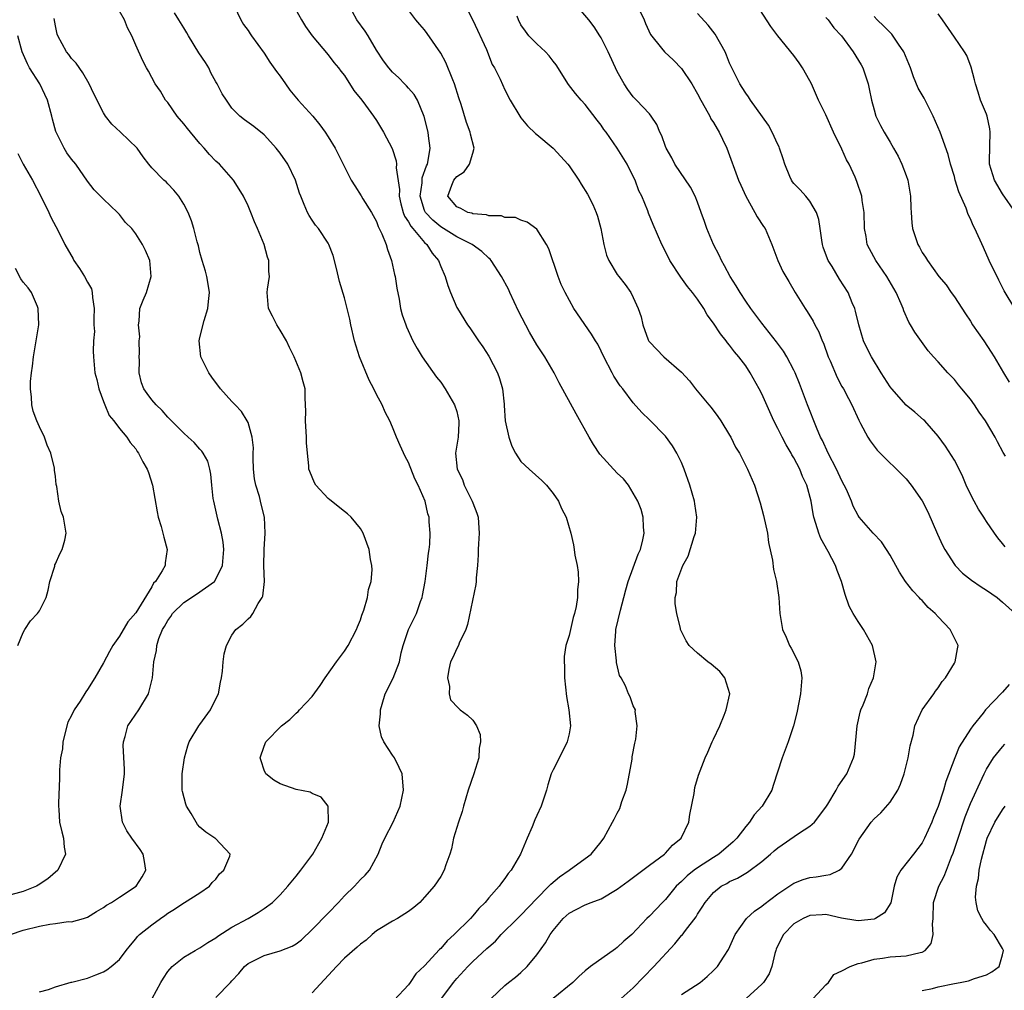
# Model space of a CAD drawing. Units: inches. Extents: x 2529000 to 2532000, y 1557000 to 1560000.
# Drawn here: x 2530911 to 2531033, y 1557828 to 1557949 of the extents above; entities that cross this region are included whole.
import ezdxf

# ---------------------------------------------------------------- set-up
doc = ezdxf.new("R2010")
doc.units = ezdxf.units.IN
doc.header["$MEASUREMENT"] = 0
doc.layers.add('LD25291557_2ft', color=135, linetype='Continuous')

msp = doc.modelspace()

# ---------------------------------------------------------------- linework, layer by layer
at = {"layer": 'LD25291557_2ft'}
for points, elevation in [([(2530937.26, 1557950.74), (2530938.09, 1557949), (2530938.43, 1557948.43), (2530939, 1557947.67), (2530939.25, 1557947.25), (2530939.42, 1557947), (2530941, 1557944.84), (2530941.72, 1557943.72), (2530942.54, 1557942.54), (2530943, 1557941.98), (2530943.66, 1557941), (2530944.21, 1557940.21), (2530945.24, 1557939), (2530947.06, 1557937), (2530947.93, 1557935.93), (2530948.62, 1557935), (2530949, 1557934.43), (2530949.85, 1557933), (2530950.85, 1557931), (2530951, 1557930.67), (2530951.86, 1557929), (2530952.29, 1557928.29), (2530953.08, 1557927.08), (2530953.32, 1557926.68), (2530954.37, 1557925), (2530955, 1557923.85), (2530955.22, 1557923.22), (2530955.35, 1557923), (2530955.67, 1557922.33), (2530956.19, 1557921), (2530956.37, 1557920.37), (2530956.88, 1557919), (2530957.26, 1557917.26), (2530957.34, 1557917), (2530957.54, 1557915.54), (2530957.83, 1557914.17), (2530958, 1557913), (2530958.21, 1557912.21), (2530958.64, 1557911), (2530958.74, 1557910.74), (2530959.55, 1557909), (2530960.05, 1557908.05), (2530960.71, 1557907), (2530962.48, 1557904.48), (2530963, 1557903.82), (2530963.57, 1557903), (2530964.74, 1557901), (2530965, 1557900.17), (2530965.28, 1557899), (2530965.28, 1557898.72), (2530965.17, 1557897), (2530964.85, 1557895), (2530965.07, 1557893), (2530965.7, 1557891.7), (2530965.94, 1557891), (2530966.94, 1557889), (2530967, 1557888.81), (2530967.52, 1557887.52), (2530967.68, 1557887), (2530967.71, 1557886.29), (2530967.8, 1557885), (2530967.7, 1557883.7), (2530967.67, 1557883), (2530967.69, 1557882.31), (2530967.59, 1557881), (2530967.44, 1557879.44), (2530967.44, 1557879), (2530967.38, 1557878.62), (2530966.36, 1557873.64), (2530966.12, 1557873), (2530965.3, 1557871.3), (2530965.2, 1557871), (2530965, 1557870.65), (2530964.5, 1557869.5), (2530964.24, 1557869), (2530964.02, 1557868.02), (2530963.85, 1557867), (2530964.08, 1557865.92), (2530964.07, 1557865), (2530964.23, 1557864.23), (2530965.2, 1557863.2), (2530965.42, 1557863), (2530966.35, 1557862.35), (2530967, 1557861.71), (2530967.48, 1557861), (2530967.94, 1557859.94), (2530967.96, 1557859), (2530967.79, 1557858.21), (2530967.75, 1557857), (2530967.12, 1557855), (2530966.41, 1557853), (2530965.84, 1557851), (2530965.69, 1557850.31), (2530965.21, 1557849), (2530964.6, 1557847), (2530964.34, 1557845.66), (2530964.14, 1557845), (2530963.66, 1557843.66), (2530963.45, 1557843), (2530963, 1557842.24), (2530962.18, 1557841), (2530961, 1557839.64), (2530960.39, 1557839), (2530959.66, 1557838.35), (2530959, 1557837.85), (2530957.62, 1557837), (2530957, 1557836.66), (2530955, 1557835.45), (2530954.46, 1557835), (2530953.7, 1557834.3), (2530953, 1557833.81), (2530952.58, 1557833.42), (2530951, 1557832.03), (2530950, 1557831), (2530947, 1557827.72)], 7296), ([(2530944.52, 1557951), (2530945.66, 1557949), (2530946.17, 1557948.17), (2530947, 1557946.99), (2530949, 1557944.65), (2530949.69, 1557943.69), (2530950.25, 1557943), (2530950.58, 1557942.58), (2530951, 1557942.07), (2530952.18, 1557940.18), (2530953.16, 1557939), (2530953.64, 1557938.36), (2530954.62, 1557937), (2530955, 1557936.45), (2530955.89, 1557935), (2530956.96, 1557932.96), (2530957.44, 1557931.44), (2530957.48, 1557931), (2530957.44, 1557930.56), (2530957.85, 1557927.85), (2530957.83, 1557927), (2530958.05, 1557926.05), (2530958.34, 1557925), (2530958.51, 1557924.51), (2530959, 1557923.82), (2530959.27, 1557923.27), (2530959.53, 1557923), (2530961, 1557921.25), (2530961.29, 1557921), (2530961.93, 1557919.93), (2530962.73, 1557919), (2530963, 1557918.25), (2530963.54, 1557917), (2530963.88, 1557915.88), (2530964.22, 1557915), (2530965, 1557913.14), (2530965.08, 1557913), (2530966.34, 1557911), (2530966.62, 1557910.62), (2530967.71, 1557909), (2530968.25, 1557908.25), (2530969, 1557907.07), (2530970.06, 1557905), (2530970.31, 1557904.31), (2530970.7, 1557903), (2530970.9, 1557901.1), (2530970.93, 1557900.93), (2530971.05, 1557899), (2530971.48, 1557897), (2530971.88, 1557895.88), (2530972.31, 1557895), (2530973, 1557893.95), (2530974.01, 1557893), (2530975.59, 1557891.59), (2530976.2, 1557891), (2530977, 1557889.96), (2530977.67, 1557889), (2530978.07, 1557888.07), (2530978.62, 1557887), (2530979.23, 1557885), (2530979.55, 1557883.55), (2530979.63, 1557883), (2530979.71, 1557882.29), (2530979.99, 1557881), (2530980.15, 1557880.15), (2530980.17, 1557879), (2530980.04, 1557877.96), (2530980.05, 1557877), (2530979.87, 1557875.87), (2530979.67, 1557875), (2530979.51, 1557874.49), (2530979, 1557872.26), (2530978.6, 1557871), (2530978.37, 1557869.63), (2530978.37, 1557869), (2530978.42, 1557868.42), (2530978.43, 1557867), (2530978.67, 1557864.67), (2530978.98, 1557863), (2530979.19, 1557861), (2530979, 1557860.02), (2530978.77, 1557859), (2530978.18, 1557857.82), (2530977, 1557855.5), (2530976.77, 1557855), (2530976.34, 1557853.66), (2530976.17, 1557853), (2530975.52, 1557851), (2530975, 1557849.84), (2530974.73, 1557849.27), (2530974.4, 1557848.4), (2530973.78, 1557847), (2530972.94, 1557845), (2530971.78, 1557843), (2530971.41, 1557842.59), (2530971, 1557841.98), (2530970.56, 1557841.44), (2530970.29, 1557841), (2530969, 1557839.56), (2530968.55, 1557839), (2530967.75, 1557838.25), (2530967, 1557837.33), (2530966.7, 1557837), (2530964.69, 1557835), (2530963.8, 1557834.2), (2530963, 1557833.27), (2530962.86, 1557833.14), (2530961, 1557831.08), (2530959.91, 1557830.09), (2530959.19, 1557829), (2530959, 1557828.74), (2530957.19, 1557826.81)], 7298), ([(2530993, 1557827.51), (2530995.34, 1557829), (2530996.22, 1557829.78), (2530997, 1557830.49), (2530997.47, 1557831), (2530998.31, 1557832.31), (2530998.86, 1557833.14), (2530999.7, 1557835), (2531001.09, 1557837), (2531002.09, 1557837.91), (2531003, 1557838.51), (2531003.25, 1557838.75), (2531005, 1557840.06), (2531007, 1557841.38), (2531008.16, 1557841.84), (2531009, 1557842.08), (2531009.8, 1557842.2), (2531011, 1557842.4), (2531011.53, 1557842.47), (2531012.63, 1557843), (2531013, 1557843.25), (2531014.19, 1557845), (2531015.13, 1557846.87), (2531016.63, 1557849), (2531017, 1557849.4), (2531017.85, 1557850.15), (2531019, 1557851.5), (2531019.94, 1557853), (2531020.28, 1557853.72), (2531020.75, 1557855), (2531021.26, 1557857), (2531021.49, 1557858.51), (2531021.86, 1557859.86), (2531022.07, 1557861), (2531023, 1557863), (2531024.45, 1557865), (2531024.67, 1557865.33), (2531025, 1557865.75), (2531025.49, 1557866.51), (2531025.89, 1557867), (2531027, 1557868.83), (2531027.12, 1557869), (2531027.38, 1557870.62), (2531027.47, 1557871), (2531026.48, 1557873), (2531025, 1557874.57), (2531024.63, 1557875), (2531023.75, 1557875.75), (2531023, 1557876.61), (2531022.8, 1557876.8), (2531022.63, 1557877), (2531021.82, 1557877.82), (2531020.92, 1557879), (2531020.15, 1557880.15), (2531019, 1557882.29), (2531018.56, 1557883), (2531017.93, 1557883.93), (2531016.88, 1557885), (2531015.15, 1557887), (2531015, 1557887.2), (2531014.4, 1557888.4), (2531014.19, 1557889), (2531013.55, 1557890.45), (2531013.29, 1557891), (2531013, 1557891.52), (2531012.31, 1557893), (2531011.28, 1557895), (2531010.57, 1557896.57), (2531010.34, 1557897), (2531009.82, 1557898.18), (2531008.7, 1557901), (2531007.69, 1557903.69), (2531007.16, 1557905), (2531007, 1557905.35), (2531006.14, 1557907), (2531005.71, 1557907.71), (2531004.86, 1557908.86), (2531003, 1557911.17), (2531001.64, 1557913), (2531001, 1557913.94), (2531000.31, 1557915), (2530999.83, 1557915.83), (2530999.07, 1557917), (2530998.35, 1557918.35), (2530997.97, 1557919), (2530997.68, 1557919.68), (2530996.98, 1557921), (2530996.16, 1557923), (2530995.85, 1557923.85), (2530995.47, 1557925), (2530995, 1557926.28), (2530994.71, 1557927), (2530994.14, 1557928.14), (2530992.19, 1557931), (2530991.79, 1557931.79), (2530991.08, 1557933), (2530991, 1557933.19), (2530990.55, 1557934.55), (2530990.31, 1557935), (2530989.94, 1557935.94), (2530989.22, 1557937), (2530989, 1557937.28), (2530987.4, 1557939), (2530987, 1557939.39), (2530986.31, 1557940.31), (2530985.85, 1557941), (2530985, 1557942.57), (2530983.87, 1557945), (2530983, 1557946.76), (2530982.85, 1557947), (2530982.12, 1557948.12), (2530981.44, 1557949), (2530979.74, 1557951)], 7308), ([(2531033.39, 1557894.61), (2531033.08, 1557895.08), (2531032.38, 1557896.38), (2531032.09, 1557897), (2531030.88, 1557899), (2531030.1, 1557900.1), (2531029.49, 1557901), (2531029, 1557901.7), (2531027.92, 1557903), (2531027.52, 1557903.52), (2531027, 1557904.16), (2531026.59, 1557904.59), (2531026.17, 1557905), (2531025, 1557906.35), (2531024.4, 1557907), (2531023.75, 1557907.75), (2531022.89, 1557908.89), (2531022.07, 1557910.07), (2531021.53, 1557911), (2531021.32, 1557911.32), (2531020.72, 1557912.72), (2531020.64, 1557913), (2531020.38, 1557913.62), (2531019.76, 1557915), (2531018.58, 1557917), (2531017.21, 1557919), (2531016.44, 1557920.44), (2531016.15, 1557921), (2531016.01, 1557921.99), (2531015.82, 1557923), (2531015.77, 1557925), (2531015.52, 1557926.48), (2531015.47, 1557927), (2531014.85, 1557928.85), (2531014.63, 1557929.37), (2531013.88, 1557931), (2531013.56, 1557931.56), (2531013, 1557932.88), (2531011.95, 1557935), (2531011, 1557937.15), (2531010.09, 1557939), (2531009.21, 1557941), (2531009, 1557941.39), (2531008.1, 1557943), (2531007.65, 1557943.65), (2531007, 1557944.54), (2531005, 1557947), (2531004.15, 1557948.15), (2531002.31, 1557951)], 7314), ([(2530927.04, 1557827), (2530928.13, 1557829), (2530928.46, 1557829.54), (2530929, 1557830.39), (2530929.55, 1557831), (2530931, 1557832.15), (2530932.4, 1557833), (2530933, 1557833.32), (2530933.99, 1557834.01), (2530935, 1557834.6), (2530935.22, 1557834.78), (2530937, 1557835.89), (2530939.03, 1557837), (2530940.26, 1557837.74), (2530941, 1557838.24), (2530942.03, 1557839), (2530943, 1557839.93), (2530943.97, 1557841), (2530945, 1557842.26), (2530945.58, 1557843), (2530947.06, 1557845), (2530948.21, 1557847), (2530949.01, 1557849), (2530948.99, 1557851), (2530948.1, 1557852.1), (2530947, 1557852.58), (2530946.73, 1557852.73), (2530945, 1557853.06), (2530943, 1557853.78), (2530942.23, 1557854.23), (2530941.21, 1557855), (2530941, 1557855.49), (2530940.63, 1557856.63), (2530940.53, 1557857), (2530941, 1557858.46), (2530941.23, 1557859), (2530943.18, 1557861), (2530944.2, 1557861.8), (2530945, 1557862.58), (2530945.23, 1557862.77), (2530945.41, 1557863), (2530947, 1557864.66), (2530947.98, 1557866.01), (2530948.59, 1557867), (2530950, 1557869), (2530951, 1557870.32), (2530951.48, 1557871), (2530952.52, 1557873), (2530952.65, 1557873.35), (2530953, 1557874.2), (2530953.19, 1557874.81), (2530953.42, 1557875.42), (2530953.88, 1557877), (2530954.02, 1557877.98), (2530954.32, 1557879), (2530954.45, 1557880.45), (2530954.42, 1557881), (2530954.27, 1557881.73), (2530954.09, 1557883), (2530953.34, 1557885), (2530953, 1557885.61), (2530951.86, 1557887), (2530951.41, 1557887.41), (2530951, 1557887.71), (2530949.17, 1557889.17), (2530949, 1557889.32), (2530947.45, 1557891), (2530947.27, 1557891.27), (2530946.69, 1557892.69), (2530946.58, 1557893), (2530946.58, 1557893.42), (2530946.39, 1557895), (2530946.29, 1557896.28), (2530946.3, 1557897), (2530946.17, 1557899), (2530946.21, 1557900.21), (2530946.17, 1557901), (2530946.1, 1557901.9), (2530946.1, 1557903), (2530945.88, 1557903.88), (2530945.57, 1557905), (2530944.73, 1557907), (2530944.15, 1557908.15), (2530943.77, 1557909), (2530943, 1557910.32), (2530942.58, 1557911), (2530942.05, 1557912.05), (2530941.54, 1557913), (2530941.38, 1557915), (2530941.42, 1557915.42), (2530941.69, 1557917), (2530941.61, 1557917.61), (2530941.6, 1557919), (2530941.41, 1557919.41), (2530940.99, 1557921.01), (2530940.17, 1557923), (2530939.81, 1557923.81), (2530939.35, 1557925), (2530939, 1557925.81), (2530938.44, 1557927), (2530937.89, 1557927.89), (2530937.19, 1557929), (2530935.44, 1557931), (2530935, 1557931.4), (2530934.21, 1557932.21), (2530933.53, 1557933), (2530933, 1557933.59), (2530931.81, 1557935), (2530931.47, 1557935.47), (2530931, 1557936.05), (2530930.18, 1557937), (2530929, 1557938.68), (2530928.72, 1557939), (2530928.09, 1557940.09), (2530927.43, 1557941), (2530926.6, 1557942.6), (2530926.35, 1557943), (2530925.88, 1557943.88), (2530925, 1557945.83), (2530924.52, 1557947), (2530923.99, 1557947.99), (2530923.59, 1557949), (2530923, 1557950.07)], 7292), ([(2530935, 1557827.15), (2530936.8, 1557829), (2530937, 1557829.23), (2530937.85, 1557830.15), (2530938.54, 1557831), (2530939, 1557831.38), (2530941, 1557832.37), (2530943, 1557832.97), (2530944.48, 1557833.52), (2530945, 1557833.84), (2530945.66, 1557834.33), (2530947, 1557835.6), (2530949, 1557837.67), (2530950.27, 1557839), (2530951, 1557839.8), (2530952.25, 1557841), (2530953, 1557841.83), (2530953.6, 1557842.4), (2530954.15, 1557843), (2530955.23, 1557845), (2530955.72, 1557846.28), (2530956.05, 1557847), (2530957.07, 1557849), (2530957.96, 1557851), (2530958.37, 1557853), (2530958.2, 1557855), (2530957.83, 1557855.83), (2530957.25, 1557857), (2530957, 1557857.35), (2530955.9, 1557859), (2530955.62, 1557859.62), (2530955.34, 1557861), (2530955.49, 1557862.51), (2530955.49, 1557863), (2530955.72, 1557863.72), (2530956.1, 1557865), (2530957.07, 1557866.93), (2530957.85, 1557869), (2530958.09, 1557870.09), (2530958.33, 1557871), (2530958.98, 1557873), (2530959.97, 1557875), (2530960.5, 1557876.5), (2530960.7, 1557877), (2530960.75, 1557877.25), (2530961.06, 1557879), (2530961.32, 1557881), (2530961.49, 1557882.51), (2530961.56, 1557883), (2530961.63, 1557883.63), (2530961.69, 1557885), (2530961.58, 1557886.42), (2530961.55, 1557887), (2530961.42, 1557887.42), (2530961.05, 1557889), (2530960.2, 1557891), (2530959.8, 1557891.8), (2530959, 1557893.83), (2530958.59, 1557894.59), (2530957.96, 1557895.96), (2530957.5, 1557897), (2530957, 1557898.24), (2530956.65, 1557899), (2530956.09, 1557900.09), (2530955.71, 1557901), (2530955, 1557902.29), (2530954.66, 1557903), (2530954.07, 1557904.07), (2530952.88, 1557907), (2530952.27, 1557909), (2530951.81, 1557911), (2530951.68, 1557911.68), (2530951.36, 1557913), (2530951, 1557914.36), (2530950.39, 1557916.39), (2530950.01, 1557918.01), (2530949.61, 1557919.61), (2530949.08, 1557921), (2530949, 1557921.15), (2530947.77, 1557923), (2530947.42, 1557923.42), (2530947, 1557924.03), (2530946.62, 1557924.62), (2530946.39, 1557925), (2530946.01, 1557925.99), (2530945.56, 1557927), (2530945.41, 1557927.41), (2530944.91, 1557929), (2530943.94, 1557931), (2530943, 1557932.36), (2530942.51, 1557933), (2530941.81, 1557933.81), (2530941, 1557934.67), (2530939.7, 1557935.7), (2530938.55, 1557936.55), (2530937.97, 1557937), (2530937, 1557937.99), (2530936.3, 1557939), (2530935.79, 1557939.79), (2530935.17, 1557941), (2530935, 1557941.28), (2530934.38, 1557942.38), (2530934.1, 1557943), (2530933.68, 1557943.68), (2530932.88, 1557944.88), (2530931.57, 1557947), (2530931.39, 1557947.39), (2530931, 1557947.99), (2530930.39, 1557949), (2530929.85, 1557949.85)], 7294), ([(2530963, 1557826.9), (2530964.58, 1557829), (2530965, 1557829.5), (2530966.38, 1557831), (2530967, 1557831.61), (2530968.77, 1557833.23), (2530969, 1557833.47), (2530969.82, 1557834.18), (2530970.52, 1557835), (2530972.56, 1557837), (2530973, 1557837.41), (2530975, 1557839.48), (2530976.49, 1557841), (2530976.72, 1557841.28), (2530977.8, 1557842.2), (2530979.01, 1557843), (2530981, 1557844.47), (2530981.74, 1557845), (2530983, 1557846.55), (2530983.34, 1557847), (2530984.41, 1557849), (2530984.63, 1557849.37), (2530985, 1557850.1), (2530985.32, 1557850.68), (2530985.57, 1557851.57), (2530986.11, 1557853), (2530986.27, 1557853.73), (2530986.84, 1557856.84), (2530986.87, 1557857.13), (2530987.17, 1557858.83), (2530987.33, 1557859.33), (2530987.47, 1557861), (2530987.22, 1557862.78), (2530987.26, 1557863), (2530987, 1557863.51), (2530986.6, 1557864.6), (2530986.42, 1557865), (2530986.03, 1557865.97), (2530985.49, 1557867), (2530985.29, 1557867.29), (2530984.9, 1557868.9), (2530984.9, 1557869.1), (2530984.68, 1557871), (2530984.81, 1557872.81), (2530984.83, 1557873), (2530985.4, 1557875.4), (2530985.82, 1557877), (2530986.05, 1557877.95), (2530986.34, 1557879), (2530987.59, 1557882.41), (2530987.89, 1557883), (2530988.2, 1557884.2), (2530988.34, 1557885), (2530988.25, 1557885.75), (2530988.23, 1557887), (2530987.96, 1557887.96), (2530987.57, 1557889), (2530987, 1557890), (2530986.4, 1557891), (2530985.78, 1557891.78), (2530985, 1557892.51), (2530982.85, 1557894.85), (2530982.06, 1557896.06), (2530981.5, 1557897), (2530979.89, 1557899.89), (2530977.77, 1557903.77), (2530977.12, 1557905), (2530975.98, 1557907), (2530975, 1557908.51), (2530974.06, 1557910.06), (2530972.7, 1557912.7), (2530971.6, 1557915), (2530971.43, 1557915.43), (2530970.57, 1557917), (2530969.29, 1557919), (2530969.16, 1557919.16), (2530969, 1557919.28), (2530968.11, 1557920.11), (2530966.93, 1557921), (2530965, 1557921.93), (2530963, 1557923.18), (2530962.01, 1557924.01), (2530961.09, 1557925), (2530961, 1557925.22), (2530960.46, 1557927), (2530960.69, 1557928.69), (2530960.71, 1557929.29), (2530961.22, 1557930.78), (2530961.34, 1557931), (2530961.46, 1557931.46), (2530961.68, 1557933), (2530961.47, 1557934.53), (2530961.43, 1557935), (2530960.96, 1557936.96), (2530960.1, 1557939), (2530959.69, 1557939.69), (2530959, 1557940.47), (2530958.76, 1557940.76), (2530958.51, 1557941), (2530957.77, 1557941.77), (2530957, 1557942.47), (2530956.54, 1557943), (2530955.89, 1557943.9), (2530955, 1557945.21), (2530953.96, 1557947), (2530953.59, 1557947.59), (2530952.57, 1557949), (2530952, 1557950)], 7300), ([(2530969.28, 1557827), (2530971, 1557828.64), (2530971.44, 1557829), (2530972.32, 1557829.68), (2530973, 1557830.26), (2530973.77, 1557831), (2530975, 1557832.48), (2530976.04, 1557833.96), (2530976.64, 1557835), (2530977, 1557835.49), (2530978.28, 1557837), (2530979, 1557837.67), (2530979.9, 1557838.1), (2530981, 1557838.7), (2530981.74, 1557839), (2530983, 1557839.45), (2530985, 1557840.65), (2530986.34, 1557841.66), (2530988.2, 1557843), (2530989, 1557843.63), (2530990.87, 1557845), (2530991, 1557845.13), (2530991.89, 1557846.11), (2530992.96, 1557847), (2530993.93, 1557849), (2530994.06, 1557849.94), (2530994.57, 1557852.56), (2530994.67, 1557853.33), (2530995.14, 1557854.86), (2530995.94, 1557857), (2530996.3, 1557857.7), (2530996.83, 1557859), (2530997, 1557859.34), (2530997.76, 1557861), (2530998.32, 1557862.32), (2530998.59, 1557863), (2530999.02, 1557865), (2530998.42, 1557867), (2530997.76, 1557867.76), (2530996.69, 1557868.69), (2530996.27, 1557869), (2530995, 1557870.06), (2530993.97, 1557871), (2530993.59, 1557871.59), (2530992.89, 1557873), (2530992.88, 1557873.12), (2530992.44, 1557875), (2530992.2, 1557876.2), (2530992.2, 1557877), (2530992.39, 1557877.61), (2530992.44, 1557879), (2530993.18, 1557881), (2530993.83, 1557882.17), (2530994.6, 1557884.6), (2530994.74, 1557885), (2530994.93, 1557887), (2530994.67, 1557888.67), (2530994.63, 1557889), (2530994.03, 1557891), (2530993.33, 1557893), (2530993, 1557893.81), (2530992.43, 1557895), (2530991.89, 1557895.89), (2530991, 1557897.09), (2530989, 1557899.16), (2530988.06, 1557900.06), (2530987, 1557901.27), (2530985.69, 1557903), (2530985.38, 1557903.38), (2530984.59, 1557904.59), (2530984.37, 1557905), (2530983.33, 1557907), (2530983, 1557907.7), (2530982.56, 1557908.56), (2530982.28, 1557909), (2530981.81, 1557909.81), (2530979.59, 1557913), (2530978.49, 1557915), (2530978, 1557916), (2530977.64, 1557917), (2530976.46, 1557920.46), (2530976.18, 1557921), (2530975, 1557922.92), (2530973.77, 1557923.77), (2530973, 1557924.02), (2530972.34, 1557924.34), (2530971, 1557924.35), (2530970.57, 1557924.57), (2530969, 1557924.58), (2530968.71, 1557924.71), (2530967, 1557924.83), (2530966.89, 1557924.88), (2530966.39, 1557925), (2530965.5, 1557925.5), (2530965, 1557925.69), (2530963.91, 1557927), (2530964.39, 1557928.39), (2530964.63, 1557929), (2530965, 1557929.49), (2530965.93, 1557930.07), (2530966.58, 1557931), (2530967, 1557932.39), (2530967.16, 1557933), (2530966.73, 1557934.73), (2530966.69, 1557935), (2530966.21, 1557936.21), (2530965.54, 1557938.46), (2530965.26, 1557939.26), (2530964.72, 1557941), (2530964.5, 1557941.5), (2530963.66, 1557943.66), (2530963, 1557944.83), (2530961.31, 1557947.31), (2530961, 1557947.73), (2530960.42, 1557948.42), (2530959.9, 1557949), (2530958.65, 1557950.65)], 7302), ([(2530966.31, 1557950.31), (2530967, 1557948.96), (2530968.69, 1557945.31), (2530969.43, 1557943.43), (2530969.72, 1557943), (2530970.4, 1557941.6), (2530971, 1557940.29), (2530971.66, 1557939), (2530972.85, 1557937), (2530973, 1557936.78), (2530973.8, 1557935.8), (2530974.82, 1557934.82), (2530975, 1557934.69), (2530977, 1557933), (2530977.98, 1557931.98), (2530978.84, 1557931), (2530979, 1557930.81), (2530980.21, 1557929), (2530980.52, 1557928.52), (2530981.28, 1557927.28), (2530981.97, 1557925.96), (2530982.38, 1557925), (2530982.53, 1557924.53), (2530982.95, 1557923), (2530983.32, 1557921), (2530983.67, 1557919.67), (2530983.94, 1557919), (2530985, 1557917.26), (2530985.19, 1557917), (2530986, 1557916), (2530986.7, 1557915), (2530987, 1557914.4), (2530987.62, 1557913), (2530987.97, 1557911.97), (2530988.19, 1557911), (2530988.87, 1557909.13), (2530988.95, 1557908.95), (2530989, 1557908.87), (2530990.79, 1557907), (2530993, 1557905.08), (2530994, 1557904), (2530994.74, 1557903), (2530996.41, 1557901), (2530996.69, 1557900.69), (2530997.55, 1557899.55), (2530997.92, 1557899), (2530999, 1557897.25), (2530999.14, 1557897), (2530999.75, 1557895.75), (2531000.22, 1557895), (2531001.23, 1557893), (2531002.08, 1557891), (2531002.8, 1557888.8), (2531003.23, 1557887.23), (2531003.71, 1557885), (2531003.85, 1557883.85), (2531004.34, 1557881.66), (2531004.47, 1557880.47), (2531004.84, 1557879), (2531005.13, 1557877), (2531005.25, 1557875), (2531005.58, 1557873), (2531006.04, 1557872.04), (2531006.46, 1557871), (2531006.67, 1557870.67), (2531007.53, 1557869), (2531007.86, 1557867.86), (2531007.99, 1557867), (2531007.85, 1557865), (2531007.36, 1557862.64), (2531006.94, 1557861), (2531006.3, 1557859), (2531005.56, 1557857), (2531004.44, 1557853.56), (2531004.25, 1557853), (2531003.05, 1557851), (2531002.07, 1557849.93), (2531001.49, 1557849), (2531001, 1557848.44), (2530999.91, 1557847), (2530999.44, 1557846.56), (2530997.67, 1557845), (2530997, 1557844.6), (2530995, 1557843.31), (2530994.58, 1557843), (2530993.7, 1557842.3), (2530993, 1557841.59), (2530992.68, 1557841.32), (2530992.35, 1557841), (2530991, 1557839.35), (2530990.62, 1557839), (2530989, 1557837.3), (2530988.68, 1557837), (2530986.82, 1557835), (2530985.84, 1557834.16), (2530985, 1557833.36), (2530984.78, 1557833.22), (2530981.68, 1557831), (2530981, 1557830.47), (2530980.23, 1557829.77), (2530979.47, 1557829), (2530977.02, 1557827)], 7304), ([(2530987.79, 1557950.21), (2530988.36, 1557949), (2530988.52, 1557948.52), (2530989.15, 1557947.15), (2530990.52, 1557945.48), (2530990.89, 1557945), (2530991.99, 1557943.99), (2530993, 1557942.95), (2530994.28, 1557941), (2530995, 1557939.79), (2530995.4, 1557939), (2530995.96, 1557938.04), (2530996.53, 1557937), (2530996.67, 1557936.67), (2530997, 1557936.18), (2530997.43, 1557935.42), (2530997.71, 1557935), (2530998.11, 1557934.11), (2530998.65, 1557933), (2531000.12, 1557929), (2531000.38, 1557928.38), (2531001, 1557927), (2531002.15, 1557925), (2531002.44, 1557924.44), (2531003.23, 1557923.23), (2531003.41, 1557923), (2531004.28, 1557921), (2531005.02, 1557919), (2531005.65, 1557917.65), (2531005.99, 1557917), (2531006.38, 1557916.38), (2531007.16, 1557915), (2531008.4, 1557913), (2531008.66, 1557912.66), (2531009.43, 1557911.43), (2531009.61, 1557911), (2531010.11, 1557910.11), (2531010.53, 1557909), (2531010.68, 1557908.68), (2531011.29, 1557907), (2531011.52, 1557906.48), (2531012.4, 1557904.4), (2531013, 1557903.3), (2531013.18, 1557903), (2531013.8, 1557901.8), (2531014.23, 1557901), (2531015.08, 1557899.08), (2531015.31, 1557898.69), (2531016.22, 1557897), (2531016.51, 1557896.51), (2531017, 1557895.84), (2531017.37, 1557895.37), (2531021, 1557891.8), (2531021.64, 1557891), (2531023, 1557889.06), (2531023.69, 1557887.69), (2531024.89, 1557884.89), (2531025.53, 1557883.53), (2531025.8, 1557883), (2531027, 1557881.12), (2531027.1, 1557881), (2531028.03, 1557880.03), (2531029.14, 1557879.14), (2531030.34, 1557878.34), (2531031, 1557877.93), (2531032.32, 1557877), (2531033, 1557876.43), (2531034.58, 1557875)], 7310), ([(2531033.34, 1557883.33), (2531033, 1557883.73), (2531032.43, 1557884.43), (2531032.02, 1557885), (2531031, 1557886.46), (2531030.79, 1557886.79), (2531030.67, 1557887), (2531029.99, 1557887.99), (2531029.46, 1557889), (2531029.3, 1557889.3), (2531028.49, 1557891), (2531028.05, 1557892.05), (2531027.58, 1557893), (2531027, 1557894.1), (2531025.88, 1557895.88), (2531025, 1557897.09), (2531023.33, 1557899), (2531023.16, 1557899.16), (2531022.08, 1557900.08), (2531020.99, 1557900.99), (2531019.19, 1557903), (2531019, 1557903.25), (2531017.89, 1557905), (2531016.66, 1557907), (2531016.11, 1557908.11), (2531015.69, 1557909), (2531015.1, 1557911), (2531014.68, 1557912.68), (2531014.58, 1557913), (2531014.27, 1557913.73), (2531013.76, 1557915), (2531012.69, 1557916.69), (2531011.76, 1557918.24), (2531011.27, 1557919), (2531011.19, 1557919.19), (2531010.67, 1557920.67), (2531010.57, 1557921), (2531010.47, 1557921.53), (2531010.28, 1557923), (2531010.12, 1557924.12), (2531009.81, 1557925), (2531009, 1557926.4), (2531008.49, 1557927), (2531007.8, 1557927.8), (2531007, 1557928.6), (2531006.82, 1557928.82), (2531006.71, 1557929), (2531006.52, 1557929.48), (2531005.88, 1557931), (2531005.67, 1557931.67), (2531005.23, 1557933), (2531005.16, 1557933.16), (2531005, 1557933.46), (2531004.29, 1557935), (2531003.85, 1557935.85), (2531001.6, 1557939), (2531001.37, 1557939.38), (2531001, 1557939.84), (2531000.58, 1557940.58), (2531000.29, 1557941), (2530999.19, 1557943.19), (2530999, 1557943.6), (2530998.61, 1557944.61), (2530998.43, 1557945), (2530997.2, 1557947.2), (2530996.34, 1557948.34), (2530995, 1557949.78)], 7312), ([(2531034.61, 1557925), (2531033, 1557927.33), (2531032, 1557929), (2531031.39, 1557931), (2531031.38, 1557931.38), (2531031.46, 1557935), (2531031.42, 1557935.42), (2531031.08, 1557937), (2531031, 1557937.23), (2531030.27, 1557939), (2531029.97, 1557939.97), (2531029.62, 1557941), (2531029.52, 1557941.52), (2531029.1, 1557943.1), (2531028.54, 1557944.54), (2531028.25, 1557945), (2531027, 1557946.82), (2531025.53, 1557949), (2531025, 1557949.75)], 7320), ([(2530913, 1557827.84), (2530914.15, 1557828.15), (2530915, 1557828.46), (2530916.95, 1557829.05), (2530917.05, 1557829.05), (2530919, 1557829.57), (2530920.03, 1557829.97), (2530921, 1557830.33), (2530921.41, 1557830.59), (2530921.94, 1557831), (2530923, 1557831.89), (2530923.83, 1557833), (2530924.34, 1557833.66), (2530925, 1557834.45), (2530925.24, 1557834.76), (2530925.48, 1557835), (2530927, 1557836.19), (2530928.08, 1557837), (2530928.63, 1557837.37), (2530929, 1557837.67), (2530929.83, 1557838.17), (2530931, 1557838.95), (2530931.1, 1557839), (2530933, 1557840.19), (2530934.21, 1557841), (2530934.54, 1557841.46), (2530935, 1557841.9), (2530935.46, 1557842.54), (2530935.97, 1557843), (2530936.75, 1557844.75), (2530936.77, 1557845), (2530934.94, 1557846.94), (2530934.87, 1557847), (2530933.73, 1557847.73), (2530933, 1557848.39), (2530932.71, 1557848.71), (2530932.52, 1557849), (2530931.93, 1557850.07), (2530931.35, 1557851), (2530931.24, 1557851.24), (2530930.83, 1557852.83), (2530930.81, 1557853), (2530930.78, 1557855), (2530931.08, 1557857), (2530931.48, 1557858.52), (2530931.67, 1557859), (2530932.88, 1557861), (2530933, 1557861.15), (2530934.33, 1557863), (2530935, 1557864.35), (2530935.3, 1557865), (2530935.55, 1557866.45), (2530935.69, 1557867), (2530935.82, 1557867.82), (2530935.91, 1557869), (2530936.02, 1557869.98), (2530936.32, 1557871), (2530937, 1557872.31), (2530937.47, 1557873), (2530938.34, 1557873.66), (2530939, 1557874.35), (2530939.36, 1557874.64), (2530939.58, 1557875), (2530940.27, 1557876.27), (2530940.77, 1557877), (2530940.84, 1557877.16), (2530941.05, 1557879), (2530940.96, 1557880.96), (2530940.99, 1557883), (2530941.15, 1557885), (2530941.05, 1557887), (2530940.63, 1557888.63), (2530940.41, 1557889.59), (2530939.97, 1557891), (2530939.8, 1557891.8), (2530939.67, 1557893), (2530939.62, 1557894.38), (2530939.62, 1557895), (2530939.66, 1557895.66), (2530939.52, 1557897), (2530939, 1557898.79), (2530938.91, 1557899), (2530938.18, 1557900.18), (2530937.38, 1557901), (2530937, 1557901.44), (2530935.56, 1557903), (2530934.47, 1557904.47), (2530934.1, 1557905), (2530933.1, 1557907), (2530932.89, 1557909), (2530933, 1557909.39), (2530933.53, 1557911.53), (2530933.99, 1557913), (2530934.09, 1557913.91), (2530934.18, 1557915), (2530934.04, 1557916.04), (2530933.87, 1557917), (2530933.69, 1557917.69), (2530933.28, 1557919), (2530933, 1557919.98), (2530932.81, 1557920.81), (2530932.66, 1557921.34), (2530932.26, 1557923), (2530931.96, 1557923.96), (2530931.54, 1557925), (2530931, 1557926.04), (2530930.36, 1557927), (2530929.76, 1557927.76), (2530929, 1557928.57), (2530928.79, 1557928.79), (2530928.5, 1557929), (2530927, 1557930.55), (2530926.64, 1557931), (2530925.93, 1557931.93), (2530925.17, 1557933), (2530923.12, 1557935), (2530922.01, 1557936.01), (2530921.24, 1557937), (2530921, 1557937.4), (2530919.79, 1557939.79), (2530919.2, 1557941), (2530918.41, 1557942.41), (2530917.59, 1557943.59), (2530917, 1557944.17), (2530916.67, 1557944.67), (2530916.4, 1557945), (2530915.28, 1557947), (2530915.22, 1557947.22), (2530915, 1557948.24), (2530914.84, 1557949.16)], 7290), ([(2530985.47, 1557827), (2530987, 1557828.33), (2530989.54, 1557831), (2530992.18, 1557833.82), (2530993, 1557834.86), (2530993.07, 1557834.93), (2530993.49, 1557835.49), (2530994.82, 1557837.18), (2530995, 1557837.51), (2530995.6, 1557838.4), (2530995.94, 1557839), (2530997, 1557840.23), (2530997.96, 1557841), (2530998.64, 1557841.36), (2530999, 1557841.58), (2530999.99, 1557842.01), (2531001.24, 1557842.76), (2531003, 1557844.09), (2531004.08, 1557845), (2531004.57, 1557845.43), (2531005, 1557845.79), (2531007.59, 1557847.59), (2531009, 1557848.51), (2531009.56, 1557849), (2531011, 1557850.88), (2531011.24, 1557851.24), (2531012.29, 1557853), (2531012.52, 1557853.48), (2531013.62, 1557855), (2531014.03, 1557856.03), (2531014.44, 1557857), (2531014.54, 1557857.46), (2531014.88, 1557861), (2531015.28, 1557862.72), (2531015.36, 1557863), (2531015.64, 1557863.64), (2531016.16, 1557865), (2531016.35, 1557865.65), (2531016.94, 1557867), (2531017.24, 1557869), (2531016.82, 1557871), (2531015.7, 1557873), (2531015, 1557873.99), (2531014.39, 1557875), (2531013.91, 1557875.91), (2531013.39, 1557877.39), (2531012.96, 1557879), (2531012.38, 1557880.38), (2531012.18, 1557881), (2531011.26, 1557882.74), (2531010.36, 1557884.36), (2531010.12, 1557885), (2531009.76, 1557886.24), (2531009.5, 1557887), (2531009.41, 1557887.41), (2531009.15, 1557889), (2531008.61, 1557891), (2531008.09, 1557892.09), (2531007.73, 1557893), (2531007, 1557894.39), (2531006.77, 1557894.77), (2531006.66, 1557895), (2531006.04, 1557896.04), (2531005.54, 1557897), (2531005, 1557898.08), (2531004.5, 1557899), (2531003, 1557902.37), (2531002.69, 1557903), (2531001.58, 1557905), (2531001, 1557905.86), (2531000.16, 1557907), (2530999.62, 1557907.62), (2530999, 1557908.45), (2530998.73, 1557908.73), (2530998.55, 1557909), (2530997.85, 1557909.85), (2530997, 1557911.18), (2530996.22, 1557912.22), (2530995.78, 1557913), (2530995, 1557914.17), (2530994.38, 1557915), (2530993.77, 1557915.77), (2530992.92, 1557916.92), (2530991.56, 1557919), (2530991, 1557920.14), (2530990.56, 1557921), (2530989.49, 1557923.49), (2530988.91, 1557924.91), (2530988.81, 1557925.19), (2530988.05, 1557927), (2530987.7, 1557927.7), (2530987.22, 1557929), (2530987, 1557929.48), (2530986.22, 1557931), (2530985.01, 1557933), (2530983.62, 1557935), (2530983.34, 1557935.34), (2530983, 1557935.85), (2530982.49, 1557936.49), (2530981, 1557938.44), (2530980.49, 1557939), (2530979.81, 1557939.81), (2530978.93, 1557940.93), (2530977.37, 1557943.37), (2530977, 1557943.85), (2530976.53, 1557944.53), (2530976.06, 1557945), (2530975, 1557945.99), (2530973.98, 1557947), (2530973.57, 1557947.57), (2530973, 1557948.38), (2530972.69, 1557949), (2530972.55, 1557949.45)], 7306), ([(2531011, 1557949.29), (2531011.26, 1557949), (2531012, 1557948), (2531012.93, 1557947), (2531014.41, 1557945), (2531015.37, 1557943.37), (2531015.6, 1557943), (2531016.25, 1557941), (2531016.4, 1557940.4), (2531016.68, 1557939), (2531017, 1557937.76), (2531017.23, 1557937), (2531017.81, 1557935.81), (2531018.24, 1557935), (2531019, 1557933.75), (2531019.41, 1557933), (2531020.02, 1557932.02), (2531020.46, 1557931), (2531021, 1557929.58), (2531021.2, 1557929), (2531021.55, 1557927), (2531021.57, 1557925.57), (2531021.62, 1557925), (2531021.69, 1557923.69), (2531021.79, 1557923), (2531022.44, 1557921), (2531022.66, 1557920.66), (2531023, 1557919.98), (2531023.4, 1557919.4), (2531023.64, 1557919), (2531025.08, 1557917), (2531025.96, 1557915.96), (2531026.62, 1557915), (2531027, 1557914.49), (2531028.37, 1557912.37), (2531029, 1557911.44), (2531029.28, 1557911), (2531029.97, 1557909.97), (2531030.66, 1557909), (2531031.59, 1557907.59), (2531031.96, 1557907), (2531033.11, 1557905), (2531033.84, 1557903.84)], 7316), ([(2531034.53, 1557913), (2531033.21, 1557915.21), (2531032.53, 1557916.53), (2531031.34, 1557919), (2531030.63, 1557920.63), (2531029.56, 1557923), (2531029.36, 1557923.36), (2531029, 1557924.21), (2531028.74, 1557924.74), (2531028.46, 1557925.54), (2531027.55, 1557927.55), (2531027.12, 1557929), (2531027, 1557929.48), (2531026.54, 1557931), (2531026.23, 1557932.23), (2531025.22, 1557935), (2531024.36, 1557937), (2531023.22, 1557939.22), (2531022.5, 1557940.5), (2531021.9, 1557941.9), (2531021.53, 1557943), (2531020.71, 1557945), (2531020.05, 1557945.95), (2531019.22, 1557947.22), (2531019, 1557947.42), (2531018.22, 1557948.22), (2531017.38, 1557949), (2531017, 1557949.43)], 7318), ([(2530909.42, 1557835), (2530911, 1557835.52), (2530913, 1557836.04), (2530914.29, 1557836.29), (2530915, 1557836.36), (2530916.6, 1557836.6), (2530917, 1557836.59), (2530918.5, 1557837), (2530919, 1557837.17), (2530920.12, 1557837.88), (2530921, 1557838.35), (2530921.36, 1557838.64), (2530921.97, 1557839), (2530923, 1557839.65), (2530925.04, 1557841), (2530925.81, 1557842.19), (2530926.27, 1557843), (2530926.08, 1557844.08), (2530925.94, 1557845), (2530925.57, 1557845.57), (2530924.53, 1557847), (2530923.9, 1557847.9), (2530923.34, 1557849), (2530923.05, 1557851), (2530923.35, 1557853), (2530923.61, 1557855), (2530923.6, 1557855.6), (2530923.46, 1557858.54), (2530923.47, 1557859), (2530923.68, 1557859.68), (2530924.04, 1557861), (2530925.38, 1557863), (2530926.59, 1557865), (2530926.69, 1557865.31), (2530927.08, 1557867), (2530927.25, 1557869), (2530927.59, 1557870.41), (2530927.62, 1557871), (2530927.88, 1557871.88), (2530928.35, 1557873), (2530928.6, 1557873.4), (2530929, 1557874.12), (2530929.39, 1557874.61), (2530929.6, 1557875), (2530931, 1557876.39), (2530932.58, 1557877.42), (2530934.82, 1557879), (2530935, 1557879.27), (2530935.83, 1557881), (2530936, 1557883), (2530935.9, 1557883.9), (2530935.7, 1557885), (2530935.23, 1557886.77), (2530934.72, 1557889), (2530934.66, 1557889.34), (2530934.47, 1557891), (2530934.38, 1557892.38), (2530934.24, 1557893), (2530933.97, 1557893.97), (2530933.42, 1557895), (2530933.25, 1557895.25), (2530933, 1557895.5), (2530932.3, 1557896.3), (2530931.53, 1557897), (2530931, 1557897.46), (2530929.46, 1557899), (2530929.24, 1557899.24), (2530929, 1557899.46), (2530928.3, 1557900.3), (2530927.54, 1557901), (2530927, 1557901.62), (2530926.41, 1557902.41), (2530926.01, 1557903), (2530925.74, 1557903.74), (2530925.44, 1557905), (2530925.47, 1557906.53), (2530925.44, 1557907), (2530925.46, 1557907.46), (2530925.45, 1557909), (2530925.5, 1557909.5), (2530925.34, 1557911), (2530925.44, 1557911.44), (2530925.53, 1557913), (2530925.93, 1557914.07), (2530926.34, 1557915), (2530926.93, 1557917), (2530926.75, 1557919), (2530926.23, 1557920.23), (2530925.86, 1557921), (2530925, 1557922.34), (2530924.5, 1557923), (2530923.75, 1557923.75), (2530923, 1557924.73), (2530922.75, 1557925), (2530921, 1557926.64), (2530919.81, 1557927.81), (2530919, 1557928.9), (2530917.53, 1557931), (2530917, 1557931.65), (2530916.44, 1557932.44), (2530916.08, 1557933), (2530915.07, 1557935.07), (2530914.63, 1557936.63), (2530914.56, 1557937), (2530914, 1557939), (2530913.7, 1557939.7), (2530913.07, 1557941), (2530911.79, 1557943), (2530911.51, 1557943.51), (2530910.85, 1557945), (2530910.31, 1557947)], 7288), ([(2530910.33, 1557932.33), (2530910.97, 1557931), (2530912.13, 1557929), (2530913.18, 1557927), (2530914.17, 1557925), (2530914.41, 1557924.41), (2530915.4, 1557922.6), (2530916.19, 1557921), (2530917.21, 1557919.21), (2530917.31, 1557919), (2530918, 1557918), (2530918.62, 1557917), (2530919, 1557916.29), (2530919.48, 1557915.48), (2530919.59, 1557915), (2530919.62, 1557914.38), (2530919.83, 1557913), (2530919.79, 1557911.79), (2530919.8, 1557911), (2530919.85, 1557910.15), (2530919.75, 1557909), (2530919.71, 1557907.71), (2530919.75, 1557907), (2530919.93, 1557905), (2530920.15, 1557904.15), (2530920.4, 1557903), (2530921, 1557901.43), (2530921.15, 1557901), (2530921.7, 1557899.7), (2530922.27, 1557899), (2530923, 1557898.05), (2530923.88, 1557897), (2530924.32, 1557896.32), (2530925, 1557895.52), (2530925.2, 1557895.2), (2530925.37, 1557895), (2530925.89, 1557893.89), (2530926.45, 1557893), (2530926.58, 1557892.58), (2530927.11, 1557891), (2530927.66, 1557887.66), (2530927.81, 1557887), (2530928.16, 1557885.84), (2530928.4, 1557885), (2530928.51, 1557884.51), (2530928.93, 1557883), (2530928.69, 1557881.31), (2530928.66, 1557881), (2530928.31, 1557880.31), (2530927.48, 1557879), (2530927.22, 1557878.78), (2530927, 1557878.34), (2530925, 1557875.07), (2530924.03, 1557873.97), (2530923, 1557872.18), (2530922.16, 1557871), (2530921.74, 1557870.26), (2530921, 1557868.87), (2530919.92, 1557867), (2530919, 1557865.52), (2530918.78, 1557865.22), (2530918.07, 1557864.07), (2530917.34, 1557863), (2530917, 1557862.28), (2530916.54, 1557861.46), (2530915.92, 1557859), (2530915.87, 1557858.13), (2530915.64, 1557857), (2530915.5, 1557855.5), (2530915.51, 1557854.49), (2530915.38, 1557851.38), (2530915.38, 1557851), (2530915.42, 1557850.58), (2530915.49, 1557849), (2530915.8, 1557847.8), (2530915.99, 1557847), (2530916.1, 1557845.9), (2530916.24, 1557845), (2530915.3, 1557843), (2530914.05, 1557841.95), (2530912.87, 1557841.13), (2530912.63, 1557841), (2530911, 1557840.37), (2530909, 1557839.82)], 7286), ([(2530910.33, 1557871), (2530911, 1557872.64), (2530911.2, 1557873), (2530911.89, 1557874.11), (2530912.76, 1557875), (2530913, 1557875.34), (2530913.83, 1557877), (2530914.08, 1557877.92), (2530914.32, 1557879), (2530914.91, 1557880.91), (2530914.94, 1557881.06), (2530915, 1557881.18), (2530915.55, 1557882.45), (2530915.85, 1557883), (2530916.16, 1557884.16), (2530916.32, 1557885), (2530916.01, 1557887), (2530915.71, 1557887.71), (2530915.42, 1557889), (2530915.17, 1557890.83), (2530915.09, 1557891.09), (2530915, 1557892.08), (2530914.87, 1557892.87), (2530914.89, 1557893), (2530914.89, 1557893.11), (2530914.43, 1557895), (2530913.98, 1557895.98), (2530913.65, 1557897), (2530913, 1557898.28), (2530912.67, 1557899), (2530912.21, 1557900.21), (2530912.06, 1557901), (2530912.03, 1557901.97), (2530911.9, 1557903), (2530911.91, 1557903.91), (2530912.01, 1557905), (2530912.15, 1557905.85), (2530912.26, 1557907), (2530912.6, 1557909), (2530912.92, 1557911), (2530912.87, 1557913), (2530912.75, 1557913.25), (2530912.02, 1557915), (2530911.59, 1557915.59), (2530911, 1557916.28), (2530910.71, 1557916.71), (2530910.01, 1557918.01)], 7284), ([(2531033.84, 1557866.16), (2531033, 1557865.19), (2531032.9, 1557865.1), (2531030.9, 1557863), (2531030.58, 1557862.58), (2531029.29, 1557861), (2531029, 1557860.6), (2531027.6, 1557858.4), (2531027.06, 1557857), (2531025.95, 1557854.05), (2531025.65, 1557853), (2531025, 1557850.96), (2531024.42, 1557849.58), (2531024.2, 1557849), (2531023.3, 1557847), (2531023, 1557846.44), (2531021.89, 1557845), (2531020.32, 1557843), (2531019.84, 1557842.16), (2531019.5, 1557841), (2531019.07, 1557838.93), (2531018.3, 1557837.7), (2531017.19, 1557837), (2531017, 1557836.92), (2531015, 1557836.69), (2531014.72, 1557836.72), (2531012.95, 1557837.05), (2531011, 1557837.49), (2531010.55, 1557837.45), (2531009, 1557837.38), (2531008.17, 1557837), (2531007, 1557836.33), (2531005.7, 1557835), (2531005.46, 1557834.54), (2531004.82, 1557833.18), (2531004.75, 1557833), (2531004.64, 1557832.64), (2531004.25, 1557831), (2531003.91, 1557830.09), (2531003.21, 1557829), (2531003, 1557828.79), (2531001.05, 1557827)], 7310), ([(2531009.39, 1557827), (2531011, 1557828.72), (2531011.3, 1557829), (2531012, 1557830), (2531013, 1557830.45), (2531014.02, 1557831), (2531015, 1557831.36), (2531015.46, 1557831.46), (2531017, 1557831.93), (2531018.06, 1557832.06), (2531019, 1557832.22), (2531021, 1557832.32), (2531022.76, 1557832.76), (2531023, 1557832.79), (2531023.35, 1557833), (2531024.11, 1557833.89), (2531024.37, 1557835), (2531024.27, 1557836.27), (2531024.35, 1557837), (2531024.42, 1557839), (2531025.08, 1557841), (2531025.73, 1557842.27), (2531026.01, 1557843), (2531026.66, 1557844.66), (2531026.87, 1557845.13), (2531027.37, 1557846.63), (2531027.47, 1557847), (2531028.33, 1557849.67), (2531029, 1557851.33), (2531030.47, 1557854.47), (2531030.7, 1557855), (2531031, 1557855.61), (2531031.88, 1557857), (2531033, 1557858.4), (2531033.3, 1557858.7)], 7312), ([(2531023, 1557828.03), (2531024.28, 1557828.28), (2531025, 1557828.46), (2531027, 1557828.88), (2531027.71, 1557829), (2531028.77, 1557829.23), (2531029.51, 1557829.51), (2531031, 1557829.95), (2531031.65, 1557830.35), (2531032.59, 1557831), (2531033, 1557832.46), (2531033.11, 1557833), (2531033, 1557833.23), (2531031.94, 1557835), (2531031.51, 1557835.51), (2531031, 1557836.16), (2531030.62, 1557836.62), (2531030.41, 1557837), (2531029.94, 1557837.94), (2531029.73, 1557839), (2531029.64, 1557839.64), (2531029.76, 1557841), (2531030.02, 1557841.98), (2531030.1, 1557843), (2531030.37, 1557844.37), (2531031, 1557846.69), (2531031.1, 1557847), (2531032.04, 1557849), (2531033, 1557850.55), (2531033.35, 1557851)], 7314)]:
    msp.add_lwpolyline(points, dxfattribs=dict(at, elevation=elevation))

doc.saveas('drawing.dxf')
